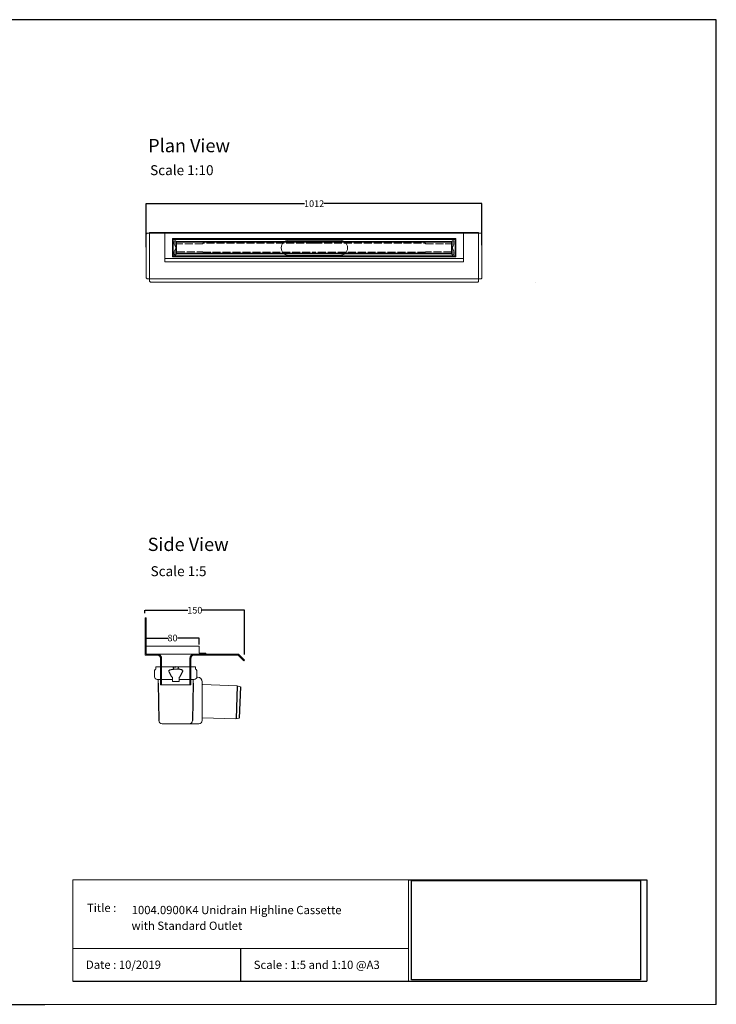
# Model space of a CAD drawing. Units: inches. Extents: x 5 to 2105, y 4 to 1489.
# Drawn here: x 1055 to 2105, y 4 to 1489 of the extents above; entities that cross this region are included whole.
import ezdxf

# ---------------------------------------------------------------- set-up
doc = ezdxf.new("R2010")
doc.units = ezdxf.units.IN
doc.header["$MEASUREMENT"] = 0
doc.linetypes.add('Dashed', pattern=[15, 12, -3])
for name, color, linetype, lineweight in [('A52-A--', 33, 'Continuous', 25), ('A52-S--', 144, 'Continuous', 9), ('A52-S-H', 144, 'Dashed', 9)]:
    doc.layers.add(name, color=color, linetype=linetype, lineweight=lineweight)
doc.layers.add('PDF_0', color=7, linetype='Continuous')
doc.layers.add('PDF_Text', color=7, linetype='Continuous')
doc.styles.add('PDF Calibri', font='calibri.ttf')
doc.styles.get("Standard").update_dxf_attribs({"font": 'arial.ttf'})
doc.dimstyles.get("Standard").update_dxf_attribs({"dimtxt": 10, "dimasz": 0.18, "dimexe": 0.18, "dimexo": 0.0625, "dimgap": 0.09, "dimtad": 0, "dimtih": 1, "dimtoh": 1, "dimdec": 0, "dimzin": 0, "dimdsep": 46, "dimtxsty": 'Standard', "dimcen": 0.09, "dimadec": 0, "dimazin": 0, "dimtfac": 1, "dimtdec": 0, "dimtofl": 0, "dimtmove": 0, "dimatfit": 3, "dimfxl": 1, "dimtolj": 1, "dimtzin": 0, "dimarcsym": 0})
picture_1 = doc.add_image_def('image1.jpg', size_in_pixel=(1658, 722))

# ---------------------------------------------------------------- blocks, each defined once
blk = doc.blocks.new('1004.0300 Side')
at = {"layer": 'A52-S--', "linetype": 'Continuous', "lineweight": 0, "extrusion": (-1, -1.83697e-16, 0)}
for p, q in [((978.3, 627.4), (978.3, 682.4)), ((978.3, 682.4), (979.8, 682.4)), ((979.8, 627.4), (979.8, 682.4)), ((979.8, 627.4), (979.8, 682.4)), ((979.8, 627.4), (979.8, 627.4)), ((979.8, 627.4), (979.8, 627.4)), ((979.8, 627.4), (979.8, 627.4)), ((979.8, 627.4), (979.8, 627.4)), ((997, 627.4), (979.8, 627.4)), ((997, 625.9), (979.8, 625.9)), ((1118.8, 627.4), (1052, 627.4)), ((1118.8, 625.9), (1052, 625.9)), ((1118.8, 625.9), (1123.9, 620.8)), ((1119.8, 627), (1124.9, 621.9)), ((1001.5, 618.8), (1001.5, 621.4)), ((1001.5, 618.8), (1001.5, 610.6)), ((1001.5, 617.3), (1001.5, 609.1)), ((1047.5, 621.4), (1047.5, 618.8)), ((1047.5, 618.8), (1047.5, 610.6)), ((1047.5, 617.3), (1047.5, 609.1)), ((1123.9, 620.8), (1127.4, 617.3)), ((1128.4, 618.4), (1124.9, 621.9)), ((1127.4, 617.3), (1128.4, 618.4)), ((1001.5, 600.7), (1001.5, 581.4)), ((1047.5, 600.7), (1047.5, 581.4)), ((1001.5, 581.4), (1047.5, 581.4))]:
    blk.add_line(p, q, dxfattribs=at)
at = {"layer": 'A52-S--'}
for points in [[(1052, 627.4), (997, 627.4)], [(1003, 621.4), (1003, 581.4)], [(1046, 621.4), (1046, 581.4)]]:
    blk.add_lwpolyline(points, dxfattribs=at)
at = {"layer": 'A52-S--', "linetype": 'Continuous', "lineweight": 0}
blk.add_arc((1118.8, 625.9), 1.5, 45, 90, dxfattribs=at)
for points, knots in [([(978.3, 627.4), (978.3, 627.2), (978.3, 627), (978.5, 626.7), (978.6, 626.5), (978.8, 626.2), (979, 626.1), (979.4, 626), (979.6, 625.9), (979.8, 625.9)], [0, 0, 0, 0, 0.25, 0.25, 0.5, 0.5, 0.75, 0.75, 1, 1, 1, 1]), ([(997, 627.4), (997.6, 627.4), (998.2, 627.3), (999.3, 627), (999.9, 626.7), (1000.7, 626.2), (1001.1, 625.9), (1001.5, 625.4), (1001.7, 625.2), (1001.8, 625.1)], [0, 0, 0, 0, 0.1995864, 0.1995864, 0.3991729, 0.3991729, 0.5351949, 0.5351949, 0.5964439, 0.5964439, 0.5964439, 0.5964439]), ([(1047.2, 625.1), (1047.4, 625.2), (1047.5, 625.4), (1048, 625.9), (1048.3, 626.2), (1049.2, 626.7), (1049.7, 627), (1050.9, 627.3), (1051.5, 627.4), (1052, 627.4)], [1.6781093, 1.6781093, 1.6781093, 1.6781093, 1.7393584, 1.7393584, 1.8753804, 1.8753804, 2.0749668, 2.0749668, 2.2745533, 2.2745533, 2.2745533, 2.2745533]), ([(1001.5, 609.1), (1001.5, 609.1), (1001.5, 609), (1001.5, 608.7), (1001.5, 608.5), (1001.5, 608), (1001.5, 607.7), (1001.5, 607), (1001.5, 606.6), (1001.5, 605.4), (1001.5, 604.6), (1001.5, 602.7), (1001.5, 601.7), (1001.5, 600.7)], [0.00000004, 0.00000004, 0.00000004, 0.00000004, 0.0028156, 0.0028156, 0.00563121, 0.00563121, 0.00844681, 0.00844681, 0.01126241, 0.01126241, 0.01689362, 0.01689362, 0.02252483, 0.02252483, 0.02252483, 0.02252483]), ([(1047.5, 600.7), (1047.5, 601), (1047.5, 601.2), (1047.5, 601.7), (1047.5, 602), (1047.5, 602.7), (1047.5, 603.2), (1047.5, 604.6), (1047.5, 605.4), (1047.5, 606.6), (1047.5, 607), (1047.5, 607.7), (1047.5, 608), (1047.5, 608.5), (1047.5, 608.7), (1047.5, 609), (1047.5, 609.1), (1047.5, 609.1)], [-0.00003034, -0.00003034, -0.00003034, -0.00003034, 0.00137343, 0.00137343, 0.00277719, 0.00277719, 0.00558472, 0.00558472, 0.01119978, 0.01119978, 0.01400731, 0.01400731, 0.01681484, 0.01681484, 0.01962237, 0.01962237, 0.02242986, 0.02242986, 0.02242986, 0.02242986])]:
    blk.add_open_spline(points, degree=3, knots=knots, dxfattribs=at)
at = {"layer": 'A52-S--', "linetype": 'Continuous'}
for points, knots in [([(997, 625.9), (997.5, 625.9), (998, 625.8), (998.9, 625.5), (999.3, 625.3), (1000, 624.8), (1000.3, 624.5), (1000.6, 624.2)], [0, 0, 0, 0, 0.2368173, 0.2368173, 0.4209262, 0.4209262, 0.5964439, 0.5964439, 0.5964439, 0.5964439]), ([(1000.6, 624.2), (1000.8, 623.9), (1001, 623.6), (1001.2, 623.1), (1001.3, 622.8), (1001.5, 622.1), (1001.5, 621.7), (1001.5, 621.4)], [0.529039, 0.529039, 0.529039, 0.529039, 0.6509461, 0.6509461, 0.7728532, 0.7728532, 0.944306, 0.944306, 0.944306, 0.944306]), ([(1047.5, 621.4), (1047.5, 621.8), (1047.6, 622.3), (1047.9, 623.2), (1048.1, 623.7), (1048.4, 624.1), (1048.4, 624.1), (1048.4, 624.2)], [-0.944306, -0.944306, -0.944306, -0.944306, -0.7372812, -0.7372812, -0.5302563, -0.5302563, -0.529039, -0.529039, -0.529039, -0.529039]), ([(1048.4, 624.2), (1048.7, 624.5), (1049.1, 624.9), (1049.8, 625.4), (1050.2, 625.6), (1051, 625.8), (1051.4, 625.9), (1051.9, 625.9), (1051.9, 625.9), (1052, 625.9)], [1.6781093, 1.6781093, 1.6781093, 1.6781093, 1.8652535, 1.8652535, 2.0523978, 2.0523978, 2.239542, 2.239542, 2.2745533, 2.2745533, 2.2745533, 2.2745533])]:
    blk.add_open_spline(points, degree=3, knots=knots, dxfattribs=at)
at = {"layer": 'A52-S--', "lineweight": 0}
for points, knots in [([(1001, 625.9), (1001.1, 625.8), (1001.3, 625.7), (1001.5, 625.4), (1001.7, 625.2), (1001.8, 625.1)], [0.4814633, 0.4814633, 0.4814633, 0.4814633, 0.5351949, 0.5351949, 0.5964439, 0.5964439, 0.5964439, 0.5964439]), ([(1001.8, 625.1), (1001.8, 625), (1001.8, 625), (1002.1, 624.7), (1002.2, 624.4), (1002.6, 623.7), (1002.8, 623.2), (1003, 622.2), (1003, 621.8), (1003, 621.4)], [0.529039, 0.529039, 0.529039, 0.529039, 0.5381993, 0.5381993, 0.6340069, 0.6340069, 0.7946113, 0.7946113, 0.944306, 0.944306, 0.944306, 0.944306]), ([(1046, 621.4), (1046, 621.8), (1046.1, 622.2), (1046.3, 623.2), (1046.4, 623.7), (1046.8, 624.4), (1047, 624.7), (1047.2, 625), (1047.2, 625), (1047.2, 625.1)], [-0.944306, -0.944306, -0.944306, -0.944306, -0.7946113, -0.7946113, -0.6340069, -0.6340069, -0.5381993, -0.5381993, -0.529039, -0.529039, -0.529039, -0.529039]), ([(1047.2, 625.1), (1047.4, 625.2), (1047.5, 625.4), (1047.8, 625.7), (1047.9, 625.8), (1048.1, 625.9)], [1.6781093, 1.6781093, 1.6781093, 1.6781093, 1.7393584, 1.7393584, 1.79309, 1.79309, 1.79309, 1.79309])]:
    blk.add_open_spline(points, degree=3, knots=knots, dxfattribs=at)
blk = doc.blocks.new('Classline Frame Side')
at = {"layer": 'A52-S--', "color": 251, "true_color": 0x636466}
for p, q in [((1058.3, 749.4), (978.3, 749.4)), ((978.3, 749.4), (978.3, 737.4)), ((1058.3, 738.9), (1058.3, 749.4)), ((978.3, 737.4), (1068.3, 737.4)), ((1068.3, 738.9), (1058.3, 738.9)), ((1068.3, 737.4), (1068.3, 738.9))]:
    blk.add_line(p, q, dxfattribs=at)
blk = doc.blocks.new('1411.0050_Side')
at = {"layer": 'A52-A--', "linetype": 'Continuous', "lineweight": 15}
for p, q in [((29, 0), (-29, 0)), ((-32, -15), (-32, -6.9)), ((-29.9, -0.6), (-30, -3.4)), ((3.4, -3.4), (-3.4, -3.4)), ((29.9, -0.6), (30, -3.4)), ((32, -15), (32, -6.9)), ((-92.6, -28.6), (-97.6, -30)), ((-40.5, -26.6), (-92.6, -28.6)), ((-40, -81), (-40, -22.8)), ((-33, -15.8), (-31.9, -15.8)), ((-5, -19), (-28, -19)), ((-26.5, -24.5), (-26.5, -19)), ((-5, -22), (-5, -16.1)), ((5, -22), (-5, -22)), ((5, -22), (4.9, -16.1)), ((28, -19), (5, -19)), ((26.5, -24.5), (26.5, -19)), ((-95.9, -77.3), (-90.8, -78.4)), ((-90.8, -78.4), (-40.5, -76.9)), ((-33, -86), (-35, -86)), ((20.4, -86), (-33, -86))]:
    blk.add_line(p, q, dxfattribs=at)
at = {"layer": 'A52-A--', "ltscale": 0.2}
for p, q in [((-3.6, -0.6), (0, -0.3)), ((-3.6, -0.6), (-3.4, -3.4)), ((3.6, -0.6), (0, -0.3)), ((3.6, -0.6), (3.4, -3.4)), ((-92.6, -28.6), (-91, -78.4)), ((-26.5, -24.5), (-25.4, -81)), ((-6, -15), (-5, -16.1)), ((6, -15), (5, -16.1)), ((26.5, -24.5), (25.4, -81.1)), ((-97.6, -30), (-95.9, -77.3))]:
    blk.add_line(p, q, dxfattribs=at)
for points in [[(-10.3, -6.9, 0.021411), (-8.4, -11.1, 0.037619), (-6, -15)], [(10.3, -6.9, -0.021411), (8.4, -11.1, -0.037619), (6, -15)]]:
    blk.add_lwpolyline(points, format="xyb", dxfattribs=at)
for points in [[(-10.1, -5.5), (-8.9, -4.6), (-6.9, -3.9), (-5, -3.6), (-3.4, -3.4)], [(10.1, -5.5), (8.9, -4.6), (6.9, -3.9), (5, -3.6), (3.4, -3.4)]]:
    blk.add_lwpolyline(points, dxfattribs=at)
at = {"layer": 'A52-A--', "linetype": 'Continuous', "lineweight": 15, "flags": 128}
for points in [[(20.4, -86), (20.4, -86)], [(25.4, -81.1), (25.4, -81.1)]]:
    blk.add_lwpolyline(points, dxfattribs=at)
at = {"layer": 'A52-A--', "linetype": 'Continuous', "lineweight": 15}
for centre, radius, start, end in [((-29, -1), 1, 90, 157.9906), ((29, -1), 1, 22.0094, 90), ((-28, -6.9), 4, 159.5272, 180), ((-28, -6.9), 4, 120, 159.6582), ((28, -6.9), 4, 20.3418, 60), ((28, -6.9), 4, 0, 20.4728), ((-40.5, -26.1), 0.5, 272.1525, 0), ((-33, -22.8), 7, 90, 180), ((-28, -15), 4, 180, 270), ((28, -15), 4, 270, 0), ((-40.5, -77.4), 0.5, 0, 91.7841), ((-35, -81), 5, 180, 270), ((-20.4, -81), 5, 181.1262, 270), ((20.4, -81), 5, 270, 358.8738)]:
    blk.add_arc(centre, radius, start, end, dxfattribs=at)
at = {"layer": 'A52-A--', "ltscale": 0.2}
for centre, start, end in [((-9.1, -6.3), 139.5112, 203.2386), ((9.1, -6.3), 336.7614, 40.4888)]:
    blk.add_arc(centre, 1.33, start, end, dxfattribs=at)
blk = doc.blocks.new('*D17')
at = {"color": 0, "lineweight": -2, "transparency": 16777216}
for p, q in [((1245.5, 546.2), (1245.5, 556.2)), ((1245.7, 556), (1278.3, 556)), ((1325.3, 556), (1292.8, 556)), ((1325.5, 546), (1325.5, 556.2))]:
    blk.add_line(p, q, dxfattribs=at)
at = {"color": 0, "transparency": 16777216}
for points in [[(1245.7, 556.1), (1245.7, 556), (1245.5, 556)], [(1325.3, 556.1), (1325.3, 556), (1325.5, 556)]]:
    blk.add_solid(points, dxfattribs=at)
at = {"layer": 'Defpoints', "color": 0, "transparency": 16777216}
for p in [(1325.5, 556), (1245.5, 546.1), (1325.5, 545.9)]:
    blk.add_point(p, dxfattribs=at)
at = {"color": 0, "transparency": 16777216, "insert": (1285.5, 556), "char_height": 10, "attachment_point": 5}
blk.add_mtext('\\A1;80', dxfattribs=at)
blk = doc.blocks.new('*D18')
at = {"color": 0, "lineweight": -2, "transparency": 16777216}
for p, q in [((1244, 593.3), (1244, 598.1)), ((1244.2, 597.9), (1308.5, 597.9)), ((1394, 597.9), (1329.8, 597.9)), ((1394.2, 531), (1394.2, 598.1))]:
    blk.add_line(p, q, dxfattribs=at)
at = {"color": 0, "transparency": 16777216}
for points in [[(1244.2, 597.9), (1244.2, 597.9), (1244, 597.9)], [(1394, 597.9), (1394, 597.9), (1394.2, 597.9)]]:
    blk.add_solid(points, dxfattribs=at)
at = {"layer": 'Defpoints', "color": 0, "transparency": 16777216}
for p in [(1244, 597.9), (1244, 593.3), (1394.2, 531)]:
    blk.add_point(p, dxfattribs=at)
at = {"color": 0, "transparency": 16777216, "insert": (1319.1, 597.9), "char_height": 10, "attachment_point": 5}
blk.add_mtext('\\A1;150', dxfattribs=at)
blk = doc.blocks.new('*D42')
at = {"color": 0, "lineweight": -2, "transparency": 16777216}
for p, q in [((1245.9, 1145.6), (1245.9, 1211.3)), ((1246, 1211.1), (1484.4, 1211.1)), ((1751.7, 1211.1), (1513.4, 1211.1)), ((1751.9, 1148.7), (1751.9, 1211.3))]:
    blk.add_line(p, q, dxfattribs=at)
at = {"color": 0, "transparency": 16777216}
for points in [[(1246, 1211.2), (1246, 1211.1), (1245.9, 1211.1)], [(1751.7, 1211.2), (1751.7, 1211.1), (1751.9, 1211.1)]]:
    blk.add_solid(points, dxfattribs=at)
at = {"layer": 'Defpoints', "color": 0, "transparency": 16777216}
for p in [(1751.9, 1211.1), (1245.9, 1145.5), (1751.9, 1148.7)]:
    blk.add_point(p, dxfattribs=at)
at = {"color": 0, "transparency": 16777216, "insert": (1498.9, 1211.1), "char_height": 10, "attachment_point": 5}
blk.add_mtext('\\A1;1012', dxfattribs=at)

msp = doc.modelspace()

# ---------------------------------------------------------------- linework, layer by layer
for p, q in [((2105.1, 1488.5), (5.1, 1488.5)), ((2105.1, 3.5), (2105.1, 1488.5)), ((2105.1, 3.5), (2105.1, 1053.5)), ((2105.1, 3.5), (2105.1, 213.5)), ((2105.1, 3.5), (2105.1, 213.5)), ((1641.3, 191.5), (2000.5, 191.5)), ((2000.5, 191.5), (2000.5, 38.6)), ((1388.2, 87.8), (1388.2, 38.6)), ((1135.1, 38.6), (1641.3, 38.6)), ((1641.3, 38.6), (2000.5, 38.6)), ((620.1, 3.5), (1092.9, 3.5))]:
    msp.add_line(p, q)
at = {"layer": 'A52-S--'}
for p, q in [((1245.9, 1164.1), (1245.9, 1100.1)), ((1247.5, 1166.6), (1250.9, 1166.6)), ((1250.9, 1167.6), (1250.9, 1097.6)), ((1498.9, 1167.6), (1250.9, 1167.6)), ((1250.9, 1167.6), (1250.9, 1094.3)), ((1250.9, 1166.6), (1498.9, 1166.6)), ((1498.9, 1167.6), (1746.9, 1167.6)), ((1746.9, 1166.6), (1498.9, 1166.6)), ((1746.9, 1167.6), (1746.9, 1097.6)), ((1746.9, 1167.6), (1746.9, 1094.3)), ((1750.2, 1166.6), (1746.9, 1166.6)), ((1751.9, 1164.1), (1751.9, 1100.1)), ((1285.4, 1158.3), (1712.4, 1158.3)), ((1285.4, 1130.8), (1285.4, 1158.3)), ((1712.4, 1158.3), (1712.4, 1130.8)), ((1712.4, 1130.8), (1285.4, 1130.8)), ((1247.5, 1097.6), (1498.9, 1097.6)), ((1253.4, 1092.6), (1498.9, 1092.6)), ((1750.2, 1097.6), (1498.9, 1097.6)), ((1744.4, 1092.6), (1498.9, 1092.6)), ((1832.6, 1092.4, -0.8), (1832.6, 1092.4, 0.7))]:
    msp.add_line(p, q, dxfattribs=at)
at = {"layer": 'A52-S--', "color": 252, "true_color": 0x939598}
for p, q in [((1723.9, 1166.6), (1273.9, 1166.6)), ((1273.9, 1166.6), (1273.9, 1126.6)), ((1723.9, 1126.6), (1723.9, 1166.6)), ((1286.4, 1157.1), (1711.4, 1157.1)), ((1286.4, 1132.6), (1286.4, 1157.1)), ((1288, 1154.1), (1288, 1151)), ((1288.4, 1148.9), (1290.3, 1144.9)), ((1290.3, 1144.1), (1288.4, 1140.1)), ((1290, 1155.1), (1289, 1155.1)), ((1711.4, 1157.1), (1289.4, 1157.1)), ((1290.7, 1153.8), (1707, 1153.8)), ((1290.7, 1135.3), (1290.7, 1153.8)), ((1291, 1153.8), (1291, 1154.1)), ((1291.7, 1152.8), (1291.7, 1136.3)), ((1291.7, 1152.8), (1706, 1152.8)), ((1706, 1136.3), (1706, 1152.8)), ((1706.7, 1154.1), (1706.7, 1153.8)), ((1707, 1153.8), (1707, 1135.3)), ((1707.4, 1144.9), (1709.3, 1148.9)), ((1709.3, 1140.1), (1707.4, 1144.1)), ((1708.7, 1155.1), (1707.7, 1155.1)), ((1709.7, 1151), (1709.7, 1154.1)), ((1711.4, 1157.1), (1711.4, 1132.6)), ((1723.9, 1128.6), (1273.9, 1128.6)), ((1711.4, 1132.6), (1286.4, 1132.6)), ((1288, 1138), (1288, 1134.9)), ((1289, 1133.9), (1290, 1133.9)), ((1289.4, 1132.6), (1711.4, 1132.6)), ((1707, 1135.3), (1290.7, 1135.3)), ((1291, 1134.9), (1291, 1135.3)), ((1706, 1136.3), (1291.7, 1136.3)), ((1706.7, 1135.3), (1706.7, 1134.9)), ((1707.7, 1133.9), (1708.7, 1133.9)), ((1709.7, 1134.9), (1709.7, 1138)), ((1273.9, 1126.6), (1273.9, 1123.6)), ((1273.9, 1123.6), (1723.9, 1123.6)), ((1723.9, 1123.6), (1723.9, 1126.6))]:
    msp.add_line(p, q, dxfattribs=at)
at = {"layer": 'A52-S--'}
for points in [[(1247.5, 1166.6, 0.128662), (1246.9, 1166.4, 0.110206), (1246.3, 1165.8, 0.074751), (1246, 1165, 0.064305), (1245.9, 1164.1)], [(1750.2, 1166.6, -0.128662), (1750.9, 1166.4, -0.110206), (1751.5, 1165.8, -0.074751), (1751.8, 1165, -0.064305), (1751.9, 1164.1)], [(1247.5, 1097.6, -0.128662), (1246.9, 1097.9, -0.110206), (1246.3, 1098.5, -0.074751), (1246, 1099.3, -0.064305), (1245.9, 1100.1)], [(1750.2, 1097.6, 0.128662), (1750.9, 1097.9, 0.110206), (1751.5, 1098.5, 0.074751), (1751.8, 1099.3, 0.064305), (1751.9, 1100.1)], [(1250.9, 1094.3, 0.128662), (1251.1, 1093.7, 0.110206), (1251.7, 1093.1, 0.074751), (1252.5, 1092.7, 0.064305), (1253.4, 1092.6)], [(1746.9, 1094.3, -0.128662), (1746.6, 1093.7, -0.110206), (1746, 1093.1, -0.074751), (1745.2, 1092.7, -0.064305), (1744.4, 1092.6)]]:
    msp.add_lwpolyline(points, format="xyb", dxfattribs=at)
at = {"layer": 'A52-S--', "ltscale": 0.2}
for points in [[(1537.8, 1156), (1460.8, 1156)], [(1460.8, 1133), (1537.8, 1133)]]:
    msp.add_lwpolyline(points, dxfattribs=at)
at = {"layer": 'A52-S--', "color": 252, "true_color": 0x939598}
for centre, radius, start, end in [((1289, 1154.1), 1, 90, 180), ((1293, 1151), 5, 180, 204.9439), ((1290, 1154.1), 1, 0, 90), ((1289.4, 1144.5), 1, 335.0561, 24.9439), ((1707.7, 1154.1), 1, 90, 180), ((1708.3, 1144.5), 1, 155.0561, 204.9439), ((1708.7, 1154.1), 1, 0, 90), ((1704.7, 1151), 5, 335.0561, 0), ((1293, 1138), 5, 155.0561, 180), ((1289, 1134.9), 1, 180, 270), ((1290, 1134.9), 1, 270, 0), ((1707.7, 1134.9), 1, 180, 270), ((1708.7, 1134.9), 1, 270, 360), ((1704.7, 1138), 5, 0, 24.9439)]:
    msp.add_arc(centre, radius, start, end, dxfattribs=at)
at = {"layer": 'A52-S--', "linetype": 'Continuous', "lineweight": 0}
for centre, start, end in [((1460.8, 1144.5), 90, 270), ((1537.8, 1144.5), 270, 90)]:
    msp.add_arc(centre, 11.5, start, end, dxfattribs=at)
at = {"layer": 'A52-S-H', "color": 252, "lineweight": 0, "true_color": 0x939598, "extrusion": (0, 1, 0)}
for p, q in [((1291, 1151.5), (1291, 1153.8)), ((1331, 1150.5), (1292, 1150.5)), ((1331, 1150.5), (1331, 1151.3)), ((1498.9, 1151.3), (1331, 1151.3)), ((1498.9, 1151.3), (1666.7, 1151.3)), ((1666.7, 1150.5), (1666.7, 1151.3)), ((1666.7, 1150.5), (1705.7, 1150.5)), ((1706.7, 1151.5), (1706.7, 1153.8)), ((1291, 1135.3), (1291, 1137.5)), ((1292, 1138.5), (1331, 1138.5)), ((1331, 1137.8), (1331, 1138.5)), ((1331, 1137.8), (1498.9, 1137.8)), ((1666.7, 1137.8), (1498.9, 1137.8)), ((1666.7, 1137.8), (1666.7, 1138.5)), ((1705.7, 1138.5), (1666.7, 1138.5)), ((1706.7, 1135.3), (1706.7, 1137.5))]:
    msp.add_line(p, q, dxfattribs=at)
at = {"layer": 'A52-S-H', "color": 252, "lineweight": 0, "true_color": 0x939598}
for centre, start, end in [((1292, 1151.5), 180, 270), ((1705.7, 1151.5), 270, 0), ((1292, 1137.5), 90, 180), ((1705.7, 1137.5), 0, 90)]:
    msp.add_arc(centre, 1, start, end, dxfattribs=at)
at = {"layer": 'PDF_0', "lineweight": 15}
for points in [[(1135.1, 38.6), (1135.1, 191.5), (1641.3, 191.5), (1641.3, 38.6)], [(1599, 3.5), (2105.1, 3.5), (2105.1, 191.5)], [(1641.3, 191.5), (1641.3, 38.6)], [(1641.3, 87.8), (1135.1, 87.8)], [(1599, 3.5), (1092.9, 3.5)]]:
    msp.add_lwpolyline(points, dxfattribs=at)

# ---------------------------------------------------------------- block references
for name, p in [('1004.0300 Side', (265.8, -95.8)), ('Classline Frame Side', (267.3, -205.9))]:
    msp.add_blockref(name, p)
at = {"layer": 'A52-S-H', "xscale": -1}
msp.add_blockref('1411.0050_Side', (1290.3, 512.6), dxfattribs=at)

# ---------------------------------------------------------------- texts
at = {"layer": 'PDF_Text', "attachment_point": 7, "style": 'PDF Calibri'}
for s, insert, char_height in [('Plan View', (1248.8, 1282.4), 20), ('Scale 1:10', (1251.7, 1249.4), 15), ('Side View', (1248, 681), 20), ('Scale 1:5', (1252.4, 644.6), 15), ('Title :', (1156.6, 138.9), 12.5), ('1004.0900K4 Unidrain Highline Cassette', (1223.9, 135.6), 12.5), ('with Standard Outlet', (1223.7, 111.9), 12.5), ('Date : 10/2019', (1155, 53.1), 12.5), ('Scale : 1:5 and 1:10 @A3', (1407.9, 52.9), 12.5)]:
    msp.add_mtext(s, dxfattribs=dict(at, insert=insert, char_height=char_height))

# ---------------------------------------------------------------- dimensions: what is measured, and where the dimension line sits
dim = msp.add_linear_dim(base=(1751.9, 1211.1), p1=(1245.9, 1145.5), p2=(1751.9, 1148.7), text='1012', dimstyle='Standard')
dim.commit()
dim.dimension.update_dxf_attribs({"geometry": '*D42', "text_midpoint": (1498.9, 1211.1)})
dim = msp.add_linear_dim(base=(1244, 597.9), p1=(1394.2, 531), p2=(1244, 593.3), dimstyle='Standard')
dim.commit()
dim.dimension.update_dxf_attribs({"geometry": '*D18', "text_midpoint": (1319.1, 597.9), "dimtype": 160})
dim = msp.add_linear_dim(base=(1325.5, 556), p1=(1245.5, 546.1), p2=(1325.5, 545.9), dimstyle='Standard')
dim.commit()
dim.dimension.update_dxf_attribs({"geometry": '*D17', "text_midpoint": (1285.5, 556)})

# ---------------------------------------------------------------- referenced raster images: frames only (the image files are external)
image = msp.add_image(picture_1, insert=(1645.9, 40.3), size_in_units=(345, 150.2))
image.dxf.flags = 7

doc.saveas('drawing.dxf')
